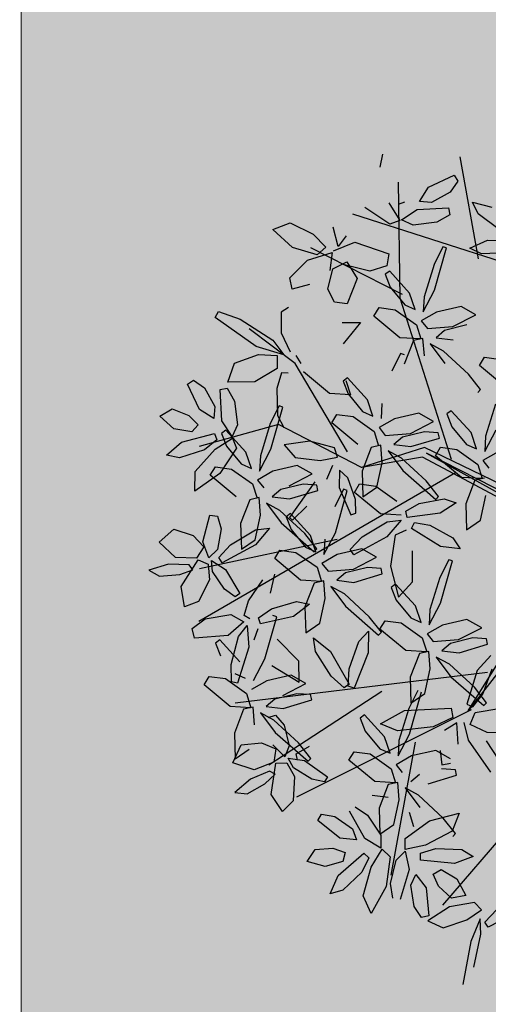
# Model space of a CAD drawing. Units: millimetres. Extents: x 954 to 1457, y 1085 to 1351.
# Drawn here: x 1405 to 1405, y 1282 to 1282 of the extents above; entities that cross this region are included whole.
import ezdxf

# ---------------------------------------------------------------- set-up
doc = ezdxf.new("R2010")
doc.units = ezdxf.units.MM
doc.layers.add('ARBOLES', color=72, linetype='Continuous')
doc.layers.add('vegetales', color=3, linetype='Continuous')
for name, color, linetype, lineweight in [('Cotas', 7, 'Continuous', 5), ('Jar', 76, 'Continuous', 18), ('Muros', 15, 'Continuous', 15)]:
    doc.layers.add(name, color=color, linetype=linetype, lineweight=lineweight)

# ---------------------------------------------------------------- blocks, each defined once
blk = doc.blocks.new('Planta(planta)002')
at = {"color": 62}
for p, q in [((0.1782, 0.8387), (0.1608, 0.8226)), ((0.1774, 0.7988), (0.1782, 0.8387)), ((0.1608, 0.8226), (0.1525, 0.7843)), ((-0.0641, 0.8036), (-0.0517, 0.7893)), ((0.1647, 0.7615), (0.1774, 0.7988)), ((0.1862, 0.7821), (0.2237, 0.8033)), ((0.2237, 0.8033), (0.2388, 0.7685)), ((-0.0517, 0.7893), (-0.0651, 0.7609)), ((0.0126, 0.7311), (0.0271, 0.7943)), ((0.0271, 0.7943), (0.0459, 0.7928)), ((0.0459, 0.7928), (0.0563, 0.7632)), ((0.0903, 0.7942), (0.1292, 0.7888)), ((0.0921, 0.7652), (0.0903, 0.7942)), ((0.1292, 0.7888), (0.1682, 0.742)), ((0.1525, 0.7843), (0.153, 0.7573)), ((0.1722, 0.7439), (0.1862, 0.7821)), ((0.0058, 0.7586), (-0.0205, 0.7568)), ((0.0093, 0.7487), (0.0058, 0.7586)), ((0.0563, 0.7632), (0.0491, 0.7141)), ((0.125, 0.7326), (0.0921, 0.7652)), ((0.153, 0.7573), (0.1647, 0.7615)), ((0.2388, 0.7685), (0.216, 0.7367)), ((-0.0209, 0.6998), (-0.0807, 0.7413)), ((-0.0747, 0.7516), (-0.0427, 0.7422)), ((-0.0427, 0.7422), (0.0047, 0.7125)), ((-0.0425, 0.7248), (0.0093, 0.7487)), ((0.1682, 0.742), (0.1546, 0.726)), ((0.1888, 0.7239), (0.1722, 0.7439)), ((0.3663, 0.7168), (0.3784, 0.7393)), ((0.3784, 0.7393), (0.3936, 0.704)), ((0.0285, 0.6942), (0.0126, 0.7311)), ((0.0991, 0.7107), (0.1388, 0.7224)), ((0.1546, 0.726), (0.125, 0.7326)), ((0.1388, 0.7224), (0.1595, 0.7177)), ((0.1658, 0.7212), (0.1984, 0.7228)), ((0.176, 0.7006), (0.1658, 0.7212)), ((0.216, 0.7367), (0.1888, 0.7239)), ((0.1984, 0.7228), (0.2435, 0.6947)), ((0.4228, 0.7102), (0.454, 0.7288)), ((0.454, 0.7288), (0.4603, 0.7017)), ((-0.085, 0.7108), (-0.0518, 0.6773)), ((0.0047, 0.7125), (0.0198, 0.69)), ((0.0491, 0.7141), (0.0285, 0.6942)), ((0.0789, 0.6957), (0.0991, 0.7107)), ((0.1595, 0.7177), (0.1351, 0.6974)), ((0.1492, 0.6998), (0.1607, 0.703)), ((0.1607, 0.703), (0.177, 0.6738)), ((0.212, 0.6818), (0.176, 0.7006)), ((0.2965, 0.7081), (0.3318, 0.696)), ((0.3143, 0.6519), (0.2965, 0.7081)), ((0.3667, 0.6665), (0.3663, 0.7168)), ((0.3936, 0.704), (0.3904, 0.6385)), ((0.4067, 0.679), (0.4228, 0.7102)), ((0.4603, 0.7017), (0.4385, 0.6752)), ((0.0198, 0.69), (-0.0209, 0.6998)), ((0.0074, 0.6725), (-0.0111, 0.6868)), ((0.0302, 0.6818), (0.0398, 0.6899)), ((0.0398, 0.6899), (0.0644, 0.6736)), ((0.0826, 0.6851), (0.0789, 0.6957)), ((0.1351, 0.6974), (0.0826, 0.6851)), ((0.1628, 0.6283), (0.1492, 0.6998)), ((0.2375, 0.6813), (0.212, 0.6818)), ((0.2435, 0.6947), (0.2375, 0.6813)), ((0.3318, 0.696), (0.3611, 0.6466)), ((-0.0518, 0.6773), (0.0185, 0.631)), ((0.0094, 0.5998), (0.0148, 0.6651)), ((0.0148, 0.6651), (0.0274, 0.6652)), ((0.0274, 0.6652), (0.0362, 0.6362)), ((0.0644, 0.6736), (0.0939, 0.6349)), ((0.177, 0.6738), (0.19, 0.6194)), ((0.2618, 0.6357), (0.3164, 0.6706)), ((0.3164, 0.6706), (0.3288, 0.6563)), ((0.3772, 0.6378), (0.3667, 0.6665)), ((0.4162, 0.6637), (0.4067, 0.679)), ((0.4385, 0.6752), (0.4162, 0.6637)), ((0.1626, 0.6567), (0.1722, 0.6256)), ((0.2105, 0.6431), (0.1626, 0.6567)), ((0.3288, 0.6563), (0.3154, 0.6279)), ((0.4184, 0.6309), (0.4433, 0.6522)), ((0.4433, 0.6522), (0.4969, 0.6595)), ((0.5006, 0.646), (0.4799, 0.6307)), ((0.4969, 0.6595), (0.5006, 0.646)), ((-0.0758, 0.6166), (-0.0228, 0.6435)), ((0.0185, 0.631), (0.0231, 0.6372)), ((0.0362, 0.6362), (0.0347, 0.5859)), ((0.0978, 0.6106), (0.0658, 0.6294)), ((0.185, 0.5928), (0.1628, 0.6283)), ((0.1722, 0.6256), (0.214, 0.6014)), ((0.3904, 0.6385), (0.3772, 0.6378)), ((0.19, 0.6194), (0.185, 0.5928)), ((-0.0277, 0.587), (-0.018, 0.5559)), ((0.0202, 0.5735), (-0.0277, 0.587)), ((0.0224, 0.5638), (0.0094, 0.5998)), ((0.0715, 0.566), (0.1262, 0.6009)), ((0.1262, 0.6009), (0.1385, 0.5867)), ((-0.0413, 0.5757), (-0.0762, 0.5526)), ((-0.068, 0.58), (-0.0413, 0.5757)), ((0.0583, 0.5429), (0.0202, 0.5735)), ((0.0347, 0.5859), (0.0224, 0.5638)), ((0.1879, 0.5681), (0.1158, 0.5245)), ((0.1385, 0.5867), (0.1252, 0.5583)), ((0.2325, 0.5836), (0.1879, 0.5681)), ((0.2114, 0.5634), (0.2325, 0.5836)), ((-0.018, 0.5559), (0.0238, 0.5318)), ((0.0571, 0.5285), (0.0715, 0.566)), ((0.1252, 0.5583), (0.0857, 0.5283)), ((0.1698, 0.5541), (0.129, 0.5379)), ((0.155, 0.5312), (0.2114, 0.5634)), ((0.1961, 0.5559), (0.1698, 0.5541)), ((0.1929, 0.5499), (0.1865, 0.5456)), ((0.1996, 0.546), (0.1961, 0.5559)), ((0.0238, 0.5318), (0.0568, 0.5241)), ((0.0568, 0.5241), (0.0583, 0.5429)), ((0.129, 0.5379), (0.1146, 0.5216)), ((0.1195, 0.5178), (0.155, 0.5312)), ((0.1477, 0.5222), (0.1996, 0.546)), ((0.1865, 0.5456), (0.2037, 0.5117)), ((0.2269, 0.5393), (0.226, 0.4822)), ((0.0422, 0.514), (-0.0023, 0.4985)), ((0.0211, 0.4937), (0.0422, 0.514)), ((0.0857, 0.5283), (0.0571, 0.5285)), ((0.0899, 0.517), (0.0722, 0.5102)), ((0.0971, 0.4838), (0.0899, 0.517)), ((0.1146, 0.5216), (0.1477, 0.5222)), ((0.1158, 0.5245), (0.1195, 0.5178)), ((-0.0023, 0.4985), (-0.0744, 0.4549)), ((-0.0352, 0.4616), (0.0211, 0.4937)), ((0.0504, 0.4998), (0.0366, 0.4696)), ((0.0588, 0.4797), (0.0504, 0.4998)), ((0.0722, 0.5102), (0.061, 0.4627)), ((0.1052, 0.5082), (0.1384, 0.4746)), ((0.1326, 0.4978), (0.1052, 0.5082)), ((0.056, 0.436), (0.0588, 0.4797)), ((0.0933, 0.4357), (0.0971, 0.4838)), ((0.1384, 0.4746), (0.2088, 0.4283)), ((0.226, 0.4822), (0.2365, 0.4811)), ((-0.0707, 0.4481), (-0.0352, 0.4616)), ((0.0366, 0.4696), (0.0358, 0.4125)), ((0.061, 0.4627), (0.0694, 0.4136)), ((0.0873, 0.4539), (0.0987, 0.4571)), ((0.0987, 0.4571), (0.1151, 0.428)), ((0.2133, 0.4345), (0.1859, 0.4608)), ((-0.0641, 0.449), (-0.0517, 0.4347)), ((0.0463, 0.4114), (0.056, 0.436)), ((0.0694, 0.4136), (0.0933, 0.4357)), ((0.1009, 0.3824), (0.0873, 0.4539)), ((0.2192, 0.4411), (0.1624, 0.4359)), ((0.1624, 0.4359), (0.1624, 0.4254)), ((-0.0517, 0.4347), (-0.0651, 0.4063)), ((0.1151, 0.428), (0.128, 0.3735)), ((0.1624, 0.4254), (0.1878, 0.4183)), ((0.1878, 0.4183), (0.2316, 0.4201)), ((0.2088, 0.4283), (0.2133, 0.4345)), ((-0.0205, 0.4021), (-0.0612, 0.3859)), ((0.0058, 0.4039), (-0.0205, 0.4021)), ((0.0093, 0.394), (0.0058, 0.4039)), ((0.0358, 0.4125), (0.0463, 0.4114)), ((0.1466, 0.3813), (0.2013, 0.4162)), ((0.1879, 0.4034), (0.1976, 0.3723)), ((0.2358, 0.3898), (0.1879, 0.4034)), ((0.2137, 0.4019), (0.2003, 0.3735)), ((0.2013, 0.4162), (0.2137, 0.4019)), ((-0.0425, 0.3702), (0.0093, 0.394)), ((-0.0164, 0.3965), (0.0034, 0.3615)), ((0.0448, 0.393), (-0.0164, 0.3965)), ((0.0988, 0.3663), (0.0448, 0.393)), ((0.123, 0.3469), (0.1009, 0.3824)), ((0.1322, 0.3438), (0.1466, 0.3813)), ((-0.0757, 0.3696), (-0.0425, 0.3702)), ((0.0034, 0.3615), (0.0601, 0.3436)), ((0.1019, 0.3432), (0.0988, 0.3663)), ((0.128, 0.3735), (0.123, 0.3469)), ((0.2003, 0.3735), (0.1608, 0.3436)), ((-0.0518, 0.3226), (0.0185, 0.2763)), ((0.0523, 0.2898), (0.102, 0.3326)), ((0.1111, 0.3239), (0.097, 0.297)), ((0.102, 0.3326), (0.1111, 0.3239)), ((0.1134, 0.2714), (0.1247, 0.3338)), ((0.1247, 0.3338), (0.1372, 0.3328)), ((0.1372, 0.3328), (0.1434, 0.304)), ((-0.1536, 0.3176), (-0.1544, 0.2606)), ((-0.1292, 0.3107), (-0.1209, 0.2616)), ((0.1434, 0.304), (0.1373, 0.2557)), ((0.2133, 0.3148), (0.1412, 0.2712)), ((0.1804, 0.2779), (0.2367, 0.3101)), ((-0.144, 0.2595), (-0.1343, 0.284)), ((0.0365, 0.2551), (0.0523, 0.2898)), ((0.097, 0.297), (0.0607, 0.2622)), ((-0.1209, 0.2616), (-0.0969, 0.2837)), ((0.0185, 0.2763), (0.0231, 0.2825)), ((0.1231, 0.2356), (0.1134, 0.2714)), ((0.1412, 0.2712), (0.1449, 0.2645)), ((0.1449, 0.2645), (0.1804, 0.2779)), ((-0.1544, 0.2606), (-0.144, 0.2595)), ((0.0607, 0.2622), (0.0365, 0.2551)), ((0.1373, 0.2557), (0.1231, 0.2356)), ((0.1666, 0.2114), (0.2213, 0.2463)), ((0.2213, 0.2463), (0.2337, 0.232)), ((0.0674, 0.2324), (0.0771, 0.2013)), ((0.1154, 0.2188), (0.0674, 0.2324)), ((0.2337, 0.232), (0.2203, 0.2036)), ((0.1534, 0.1883), (0.1154, 0.2188)), ((0.1522, 0.1739), (0.1666, 0.2114)), ((0.0771, 0.2013), (0.1189, 0.1771)), ((0.2203, 0.2036), (0.1808, 0.1737)), ((0.1519, 0.1694), (0.1534, 0.1883)), ((0.1808, 0.1737), (0.1522, 0.1739)), ((0.2241, 0.1832), (0.2097, 0.167)), ((0.185, 0.1623), (0.1673, 0.1556)), ((0.1923, 0.1292), (0.185, 0.1623)), ((0.2004, 0.1535), (0.2335, 0.12)), ((0.2277, 0.1432), (0.2004, 0.1535))]:
    blk.add_line(p, q, dxfattribs=at)
at = {"color": 60}
for p, q in [((-0.2793, 0.8101), (-0.2887, 0.7883)), ((-0.2639, 0.7733), (-0.2793, 0.8101)), ((-0.249, 0.7616), (-0.2234, 0.7963)), ((-0.2234, 0.7963), (-0.1954, 0.7706)), ((-0.1187, 0.7687), (-0.0641, 0.8036)), ((-0.2887, 0.7883), (-0.2807, 0.7499)), ((-0.2179, 0.7897), (-0.2083, 0.7586)), ((-0.17, 0.7761), (-0.2179, 0.7897)), ((-0.1319, 0.7455), (-0.17, 0.7761)), ((-0.2603, 0.734), (-0.2639, 0.7733)), ((-0.2463, 0.721), (-0.249, 0.7616)), ((-0.1954, 0.7706), (-0.2034, 0.7323)), ((-0.1332, 0.7312), (-0.1187, 0.7687)), ((-0.0651, 0.7609), (-0.1045, 0.7309)), ((-0.3415, 0.7337), (-0.3038, 0.7445)), ((-0.3038, 0.7445), (-0.2491, 0.7177)), ((-0.2807, 0.7499), (-0.2693, 0.7254)), ((-0.1334, 0.7267), (-0.1319, 0.7455)), ((-0.0807, 0.7413), (-0.0747, 0.7516)), ((-0.0612, 0.7405), (-0.0757, 0.7243)), ((-0.3281, 0.7079), (-0.3415, 0.7337)), ((-0.2693, 0.7254), (-0.2603, 0.734)), ((-0.223, 0.7094), (-0.2463, 0.721)), ((-0.2034, 0.7323), (-0.223, 0.7094)), ((-0.1665, 0.7344), (-0.1334, 0.7267)), ((-0.1045, 0.7309), (-0.1332, 0.7312)), ((-0.0931, 0.6865), (-0.1004, 0.7196)), ((-0.4676, 0.6872), (-0.4478, 0.7177)), ((-0.4478, 0.7177), (-0.4302, 0.696)), ((-0.2847, 0.6915), (-0.3281, 0.7079)), ((-0.1926, 0.7011), (-0.2647, 0.6575)), ((-0.2491, 0.7177), (-0.255, 0.6975)), ((-0.2428, 0.6977), (-0.2137, 0.7124)), ((-0.148, 0.7166), (-0.1926, 0.7011)), ((-0.1691, 0.6964), (-0.148, 0.7166)), ((-0.1611, 0.7051), (-0.1611, 0.6904)), ((-0.1399, 0.7024), (-0.1536, 0.6723)), ((-0.1314, 0.6824), (-0.1399, 0.7024)), ((-0.5213, 0.6684), (-0.5203, 0.6939)), ((-0.5203, 0.6939), (-0.4912, 0.6689)), ((-0.4684, 0.6521), (-0.4676, 0.6872)), ((-0.4302, 0.696), (-0.4382, 0.6627)), ((-0.2995, 0.6609), (-0.268, 0.6878)), ((-0.255, 0.6975), (-0.2847, 0.6915)), ((-0.268, 0.6878), (-0.2472, 0.6919)), ((-0.2472, 0.6919), (-0.2613, 0.6635)), ((-0.2252, 0.683), (-0.2428, 0.6977)), ((-0.2255, 0.6642), (-0.1691, 0.6964)), ((-0.1846, 0.6805), (-0.2252, 0.683)), ((-0.1611, 0.6904), (-0.1846, 0.6805)), ((-0.1343, 0.6386), (-0.1314, 0.6824)), ((-0.0969, 0.6384), (-0.0931, 0.6865)), ((-0.4989, 0.6233), (-0.5213, 0.6684)), ((-0.4912, 0.6689), (-0.4653, 0.6086)), ((-0.4382, 0.6627), (-0.4531, 0.6426)), ((-0.4237, 0.6441), (-0.3788, 0.6742)), ((-0.3696, 0.6636), (-0.3814, 0.6408)), ((-0.3788, 0.6742), (-0.3696, 0.6636)), ((-0.2613, 0.6635), (-0.3043, 0.6309)), ((-0.261, 0.6508), (-0.2255, 0.6642)), ((-0.2563, 0.6761), (-0.2438, 0.6751)), ((-0.2438, 0.6751), (-0.2376, 0.6463)), ((-0.1536, 0.6723), (-0.1544, 0.6152)), ((-0.1292, 0.6654), (-0.1209, 0.6163)), ((-0.0683, 0.6681), (-0.1145, 0.6277)), ((-0.4531, 0.6426), (-0.4684, 0.6521)), ((-0.4369, 0.6141), (-0.4237, 0.6441)), ((-0.3119, 0.639), (-0.2995, 0.6609)), ((-0.2647, 0.6575), (-0.261, 0.6508)), ((-0.5802, 0.63), (-0.5432, 0.6346)), ((-0.5396, 0.5873), (-0.5802, 0.63)), ((-0.5432, 0.6346), (-0.4952, 0.6031)), ((-0.3814, 0.6408), (-0.4141, 0.6153)), ((-0.3043, 0.6309), (-0.3119, 0.639)), ((-0.144, 0.6141), (-0.1343, 0.6386)), ((-0.1209, 0.6163), (-0.0969, 0.6384)), ((-0.1145, 0.6277), (-0.0758, 0.6166)), ((-0.4769, 0.6022), (-0.4989, 0.6233)), ((-0.4653, 0.6086), (-0.4769, 0.6022)), ((-0.439, 0.5981), (-0.38, 0.6106)), ((-0.4141, 0.6153), (-0.4369, 0.6141)), ((-0.1544, 0.6152), (-0.144, 0.6141)), ((-0.4872, 0.5626), (-0.5396, 0.5873)), ((-0.4952, 0.6031), (-0.4689, 0.5729)), ((-0.466, 0.5742), (-0.439, 0.5981)), ((-0.3755, 0.5973), (-0.3979, 0.5798)), ((-0.5216, 0.5349), (-0.5713, 0.5691)), ((-0.5647, 0.5815), (-0.5366, 0.5772)), ((-0.5366, 0.5772), (-0.4969, 0.5535)), ((-0.4689, 0.5729), (-0.4872, 0.5626)), ((-0.4425, 0.5674), (-0.466, 0.5742)), ((-0.3979, 0.5798), (-0.4425, 0.5674)), ((-0.4399, 0.568), (-0.4302, 0.5369)), ((-0.392, 0.5545), (-0.4399, 0.568)), ((-0.3407, 0.547), (-0.286, 0.5819)), ((-0.286, 0.5819), (-0.2737, 0.5677)), ((-0.1221, 0.5655), (-0.068, 0.58)), ((-0.4969, 0.5535), (-0.4857, 0.5317)), ((-0.3539, 0.5239), (-0.392, 0.5545)), ((-0.3637, 0.5599), (-0.377, 0.5315)), ((-0.2737, 0.5677), (-0.287, 0.5393)), ((-0.1508, 0.5484), (-0.1221, 0.5655)), ((-0.0762, 0.5526), (-0.1473, 0.5371)), ((-0.6263, 0.5307), (-0.6482, 0.5066)), ((-0.6136, 0.4826), (-0.6263, 0.5307)), ((-0.6182, 0.5262), (-0.6169, 0.5402)), ((-0.6169, 0.5402), (-0.5922, 0.5473)), ((-0.5922, 0.5473), (-0.5512, 0.5411)), ((-0.5512, 0.5411), (-0.5347, 0.5254)), ((-0.4857, 0.5317), (-0.5216, 0.5349)), ((-0.4865, 0.4907), (-0.4827, 0.5305)), ((-0.4827, 0.5305), (-0.4627, 0.5244)), ((-0.4302, 0.5369), (-0.3884, 0.5128)), ((-0.3551, 0.5095), (-0.3407, 0.547)), ((-0.287, 0.5393), (-0.3265, 0.5093)), ((-0.2424, 0.5351), (-0.2832, 0.5189)), ((-0.2161, 0.5369), (-0.2424, 0.5351)), ((-0.2126, 0.527), (-0.2161, 0.5369)), ((-0.1573, 0.5304), (-0.1505, 0.5402)), ((-0.101, 0.4843), (-0.1573, 0.5304)), ((-0.1473, 0.5371), (-0.1508, 0.5484)), ((-0.1505, 0.5402), (-0.1193, 0.5283)), ((-0.5655, 0.5143), (-0.6182, 0.5262)), ((-0.5347, 0.5254), (-0.5655, 0.5143)), ((-0.4627, 0.5244), (-0.4445, 0.4693)), ((-0.3884, 0.5128), (-0.3554, 0.5051)), ((-0.3554, 0.5051), (-0.3539, 0.5239)), ((-0.2832, 0.5189), (-0.2976, 0.5026)), ((-0.2645, 0.5032), (-0.2126, 0.527)), ((-0.1193, 0.5283), (-0.0745, 0.4948)), ((-0.6896, 0.4637), (-0.7639, 0.5035)), ((-0.6482, 0.5066), (-0.6477, 0.4583)), ((-0.569, 0.491), (-0.5441, 0.494)), ((-0.5441, 0.494), (-0.5406, 0.4764)), ((-0.537, 0.4483), (-0.5111, 0.5086)), ((-0.5111, 0.5086), (-0.4985, 0.5046)), ((-0.4985, 0.5046), (-0.4987, 0.4741)), ((-0.4165, 0.5016), (-0.4452, 0.5018)), ((-0.37, 0.495), (-0.4145, 0.4795)), ((-0.3911, 0.4747), (-0.37, 0.495)), ((-0.3265, 0.5093), (-0.3551, 0.5095)), ((-0.3223, 0.498), (-0.34, 0.4912)), ((-0.315, 0.4649), (-0.3223, 0.498)), ((-0.2976, 0.5026), (-0.2645, 0.5032)), ((-0.2609, 0.476), (-0.2384, 0.5028)), ((-0.2384, 0.5028), (-0.2279, 0.4512)), ((-0.0745, 0.4948), (-0.0612, 0.4712)), ((-0.7381, 0.4732), (-0.6817, 0.4412)), ((-0.6205, 0.4343), (-0.6136, 0.4826)), ((-0.6023, 0.4462), (-0.5987, 0.4739)), ((-0.5987, 0.4739), (-0.569, 0.491)), ((-0.5406, 0.4764), (-0.5666, 0.4528)), ((-0.4987, 0.4741), (-0.5159, 0.4268)), ((-0.4764, 0.4342), (-0.4865, 0.4907)), ((-0.4474, 0.4426), (-0.3911, 0.4747)), ((-0.3534, 0.4607), (-0.3618, 0.4808)), ((-0.3069, 0.4892), (-0.2738, 0.4556)), ((-0.2796, 0.4788), (-0.3069, 0.4892)), ((-0.2263, 0.4418), (-0.2796, 0.4788)), ((-0.2744, 0.4083), (-0.2609, 0.476)), ((-0.0612, 0.4712), (-0.101, 0.4843)), ((-0.6535, 0.4333), (-0.6896, 0.4637)), ((-0.6477, 0.4583), (-0.6374, 0.426)), ((-0.4445, 0.4693), (-0.4476, 0.4105)), ((-0.3189, 0.4167), (-0.315, 0.4649)), ((-0.2738, 0.4556), (-0.2034, 0.4093)), ((-0.0744, 0.4549), (-0.0707, 0.4481)), ((-0.6817, 0.4412), (-0.6535, 0.4333)), ((-0.5666, 0.4528), (-0.6023, 0.4462)), ((-0.5352, 0.4099), (-0.537, 0.4483)), ((-0.4866, 0.4359), (-0.4829, 0.4291)), ((-0.4829, 0.4291), (-0.4474, 0.4426)), ((-0.3756, 0.4506), (-0.3764, 0.3935)), ((-0.2279, 0.4512), (-0.2503, 0.3642)), ((-0.1989, 0.4155), (-0.2263, 0.4418)), ((-0.1187, 0.414), (-0.0641, 0.449)), ((-0.6734, 0.4238), (-0.6619, 0.4268)), ((-0.6607, 0.3521), (-0.6734, 0.4238)), ((-0.6619, 0.4268), (-0.6459, 0.3975)), ((-0.6374, 0.426), (-0.6205, 0.4343)), ((-0.5159, 0.4268), (-0.5352, 0.4099)), ((-0.4476, 0.4105), (-0.4764, 0.4342)), ((-0.3659, 0.3924), (-0.3562, 0.417)), ((-0.3428, 0.3946), (-0.3189, 0.4167)), ((-0.2179, 0.435), (-0.2083, 0.4039)), ((-0.17, 0.4215), (-0.2179, 0.435)), ((-0.1319, 0.3909), (-0.17, 0.4215)), ((-0.349, 0.4143), (-0.3509, 0.3976)), ((-0.3217, 0.409), (-0.349, 0.4143)), ((-0.2683, 0.3669), (-0.2744, 0.4083)), ((-0.2083, 0.4039), (-0.1665, 0.3798)), ((-0.1332, 0.3765), (-0.1187, 0.414)), ((-0.0651, 0.4063), (-0.1045, 0.3763)), ((-0.3764, 0.3935), (-0.3659, 0.3924)), ((-0.2807, 0.3626), (-0.2877, 0.3896)), ((-0.1665, 0.3798), (-0.1334, 0.3721)), ((-0.1334, 0.3721), (-0.1319, 0.3909)), ((-0.0612, 0.3859), (-0.0757, 0.3696)), ((-0.3202, 0.3724), (-0.2807, 0.3626)), ((-0.2503, 0.3642), (-0.2683, 0.3669)), ((-0.148, 0.362), (-0.1926, 0.3465)), ((-0.1691, 0.3417), (-0.148, 0.362)), ((-0.1045, 0.3763), (-0.1332, 0.3765)), ((-0.1004, 0.365), (-0.118, 0.3583)), ((-0.0931, 0.3319), (-0.1004, 0.365)), ((-0.3906, 0.3284), (-0.3194, 0.351)), ((-0.3194, 0.351), (-0.2843, 0.3491)), ((-0.1926, 0.3465), (-0.2647, 0.3029)), ((-0.2255, 0.3096), (-0.1691, 0.3417)), ((-0.1399, 0.3478), (-0.1536, 0.3176)), ((-0.1314, 0.3277), (-0.1399, 0.3478)), ((-0.118, 0.3583), (-0.1292, 0.3107)), ((-0.085, 0.3562), (-0.0518, 0.3226)), ((-0.0576, 0.3459), (-0.085, 0.3562)), ((-0.0044, 0.3088), (-0.0576, 0.3459)), ((-0.3158, 0.3123), (-0.2917, 0.3387)), ((-0.2917, 0.3387), (-0.2724, 0.3229)), ((-0.2724, 0.3229), (-0.2795, 0.2734)), ((-0.2522, 0.3335), (-0.2604, 0.3239)), ((-0.2604, 0.3239), (-0.2429, 0.298)), ((-0.1969, 0.2946), (-0.2522, 0.3335)), ((-0.1343, 0.284), (-0.1314, 0.3277)), ((-0.0969, 0.2837), (-0.0931, 0.3319)), ((-0.3305, 0.3189), (-0.4241, 0.2932)), ((-0.3324, 0.2663), (-0.3158, 0.3123)), ((-0.2647, 0.3029), (-0.261, 0.2961)), ((-0.261, 0.2961), (-0.2255, 0.3096)), ((0.0231, 0.2825), (-0.0044, 0.3088)), ((-0.2429, 0.298), (-0.202, 0.266)), ((-0.1767, 0.261), (-0.1969, 0.2946))]:
    blk.add_line(p, q, dxfattribs=at)
at = {"color": 44}
for p, q in [((0.1781, 0.2194), (0.0553, 0.7767)), ((-0.2062, 0.2771), (-0.1155, 0.7575)), ((0.1247, 0.4756), (0.1514, 0.7447)), ((-0.1796, 0.482), (-0.2489, 0.7319)), ((-0.265, 0.3283), (-0.3237, 0.6998)), ((0.3696, 0.5158), (0.3756, 0.6742)), ((-0.2917, 0.45), (-0.5212, 0.5717)), ((0.2426, 0.3888), (0.3696, 0.5158)), ((-0.4998, 0.3219), (-0.6066, 0.4949)), ((0.2795, 0.4052), (0.4717, 0.45)), ((0.2261, 0.2707), (0.2426, 0.3888)), ((0.2426, 0.2618), (0.2426, 0.3888)), ((0.5357, 0.213), (0.6745, 0.3539)), ((-0.265, 0.3347), (-0.0127, 0.0381)), ((-0.0408, 0.008), (-0.265, 0.3347)), ((-0.0127, 0.0381), (0.2261, 0.2707)), ((0.231, 0.2617), (-0.0114, 0.0308)), ((-0.0076, 0.0192), (0.231, 0.2617)), ((0.0139, 0.0198), (0.2426, 0.2618)), ((0.4984, -0.0432), (0.7119, 0.2578)), ((0.2048, 0.2194), (0.5304, 0.2194)), ((0.5304, 0.2194), (0.7439, 0.1554)), ((0.5571, 0.0529), (0.7546, 0.0272))]:
    blk.add_line(p, q, dxfattribs=at)
at = {"color": 64}
for p, q in [((0.3506, 0.6067), (0.3143, 0.6519)), ((0.3611, 0.6466), (0.3715, 0.608)), ((0.2486, 0.6126), (0.2105, 0.6431)), ((0.3154, 0.6279), (0.2759, 0.598)), ((0.3863, 0.6256), (0.36, 0.6238)), ((0.3898, 0.6157), (0.3863, 0.6256)), ((0.4394, 0.6221), (0.4184, 0.6309)), ((0.4799, 0.6307), (0.4394, 0.6221)), ((0.247, 0.5937), (0.2486, 0.6126)), ((0.3193, 0.6075), (0.3048, 0.5913)), ((0.36, 0.6238), (0.3193, 0.6075)), ((0.3379, 0.5918), (0.3898, 0.6157)), ((0.3715, 0.608), (0.3506, 0.6067)), ((0.3747, 0.6079), (0.4094, 0.6175)), ((0.3928, 0.5914), (0.3747, 0.6079)), ((0.4094, 0.6175), (0.468, 0.6029)), ((0.214, 0.6014), (0.247, 0.5937)), ((0.2759, 0.598), (0.2473, 0.5982)), ((0.3048, 0.5913), (0.3379, 0.5918)), ((0.4384, 0.5831), (0.3928, 0.5914)), ((0.4662, 0.589), (0.4384, 0.5831)), ((0.468, 0.6029), (0.4662, 0.589)), ((0.2406, 0.5695), (0.2269, 0.5393)), ((0.2491, 0.5494), (0.2406, 0.5695)), ((0.2801, 0.5866), (0.2625, 0.5799)), ((0.2874, 0.5535), (0.2801, 0.5866)), ((0.2955, 0.5778), (0.3287, 0.5443)), ((0.3228, 0.5675), (0.2955, 0.5778)), ((0.4614, 0.5345), (0.4765, 0.5841)), ((0.4765, 0.5841), (0.5078, 0.5609)), ((0.5257, 0.5114), (0.6029, 0.5702)), ((0.6029, 0.5702), (0.6117, 0.5602)), ((0.2438, 0.4828), (0.1929, 0.5499)), ((0.2462, 0.5056), (0.2491, 0.5494)), ((0.2836, 0.5054), (0.2874, 0.5535)), ((0.3761, 0.5305), (0.3228, 0.5675)), ((0.5078, 0.5609), (0.5096, 0.512)), ((0.6117, 0.5602), (0.585, 0.525)), ((0.2513, 0.5324), (0.2596, 0.4833)), ((0.3287, 0.5443), (0.399, 0.498)), ((0.4035, 0.5042), (0.3761, 0.5305)), ((0.4733, 0.486), (0.4614, 0.5345)), ((0.3292, 0.5174), (0.2993, 0.5045)), ((0.3208, 0.4683), (0.3292, 0.5174)), ((0.3867, 0.5125), (0.3614, 0.5077)), ((0.4366, 0.4981), (0.3867, 0.5125)), ((0.4717, 0.45), (0.5624, 0.5141)), ((0.4942, 0.4661), (0.5257, 0.5114)), ((0.5096, 0.512), (0.4971, 0.4786)), ((0.585, 0.525), (0.5273, 0.4775)), ((0.2365, 0.4811), (0.2462, 0.5056)), ((0.2596, 0.4833), (0.2836, 0.5054)), ((0.2993, 0.5045), (0.2797, 0.4604)), ((0.399, 0.498), (0.4035, 0.5042)), ((0.4625, 0.4806), (0.4366, 0.4981)), ((0.4585, 0.4686), (0.4625, 0.4806)), ((0.4971, 0.4786), (0.4733, 0.486)), ((0.5273, 0.4775), (0.4942, 0.4661)), ((0.2416, 0.459), (0.2639, 0.4402)), ((0.2797, 0.4604), (0.2755, 0.4268)), ((0.2944, 0.4272), (0.3208, 0.4683)), ((0.5361, 0.4579), (0.4958, 0.4523)), ((0.574, 0.446), (0.5361, 0.4579)), ((0.2507, 0.4306), (0.2192, 0.4411)), ((0.3968, 0.4045), (0.4514, 0.4394)), ((0.4682, 0.4394), (0.486, 0.4436)), ((0.5784, 0.4298), (0.574, 0.446)), ((0.2316, 0.4201), (0.2507, 0.4306)), ((0.2755, 0.4268), (0.2944, 0.4272)), ((0.2871, 0.3824), (0.3418, 0.4173)), ((0.3418, 0.4173), (0.3541, 0.403)), ((0.3541, 0.403), (0.3408, 0.3746)), ((0.3823, 0.367), (0.3968, 0.4045)), ((0.6081, 0.3782), (0.6101, 0.4122)), ((0.6101, 0.4122), (0.6318, 0.4104)), ((0.6318, 0.4104), (0.6541, 0.3675)), ((0.6858, 0.3877), (0.7302, 0.4131)), ((0.7302, 0.4131), (0.7324, 0.3773)), ((0.2739, 0.3592), (0.2358, 0.3898)), ((0.6584, 0.3463), (0.6858, 0.3877)), ((0.1976, 0.3723), (0.2394, 0.3481)), ((0.3408, 0.3746), (0.3013, 0.3446)), ((0.3854, 0.3705), (0.3446, 0.3542)), ((0.3633, 0.3385), (0.4152, 0.3624)), ((0.411, 0.3668), (0.3823, 0.367)), ((0.4117, 0.3723), (0.3854, 0.3705)), ((0.4152, 0.3624), (0.4117, 0.3723)), ((0.7324, 0.3773), (0.6986, 0.3419)), ((0.2394, 0.3481), (0.2724, 0.3404)), ((0.2724, 0.3404), (0.2739, 0.3592)), ((0.3013, 0.3446), (0.2727, 0.3448)), ((0.3446, 0.3542), (0.3302, 0.338)), ((0.5615, 0.3422), (0.5894, 0.3469)), ((0.2578, 0.3303), (0.2133, 0.3148)), ((0.2367, 0.3101), (0.2578, 0.3303)), ((0.2878, 0.3266), (0.2766, 0.2791)), ((0.3055, 0.3333), (0.2878, 0.3266)), ((0.3128, 0.3002), (0.3055, 0.3333)), ((0.3482, 0.3142), (0.3209, 0.3245)), ((0.3302, 0.338), (0.3633, 0.3385)), ((0.266, 0.3161), (0.2522, 0.286)), ((0.2744, 0.2961), (0.266, 0.3161)), ((0.2522, 0.286), (0.2514, 0.2289)), ((0.2716, 0.2523), (0.2744, 0.2961)), ((0.3089, 0.2521), (0.3128, 0.3002)), ((0.2766, 0.2791), (0.285, 0.23)), ((0.2619, 0.2278), (0.2716, 0.2523)), ((0.285, 0.23), (0.3089, 0.2521)), ((0.2514, 0.2289), (0.2619, 0.2278)), ((0.2649, 0.1995), (0.2241, 0.1832)), ((0.2428, 0.1675), (0.2947, 0.1914)), ((0.2912, 0.2013), (0.2649, 0.1995)), ((0.2947, 0.1914), (0.2912, 0.2013)), ((0.3516, 0.1386), (0.408, 0.1708)), ((0.2097, 0.167), (0.2428, 0.1675)), ((0.281, 0.1062), (0.2277, 0.1432)), ((0.3161, 0.1252), (0.3516, 0.1386)), ((0.3124, 0.1319), (0.3161, 0.1252)), ((0.3062, 0.0784), (0.3608, 0.1133)), ((0.3732, 0.099), (0.3598, 0.0707)), ((0.3608, 0.1133), (0.3732, 0.099))]:
    blk.add_line(p, q, dxfattribs=at)
at = {"color": 66}
for p, q in [((0.6541, 0.3675), (0.654, 0.3177)), ((0.5089, 0.3064), (0.4799, 0.3503)), ((0.5507, 0.3202), (0.5615, 0.3422)), ((0.5894, 0.3469), (0.6233, 0.3257)), ((0.6673, 0.3263), (0.6584, 0.3463)), ((0.6986, 0.3419), (0.6673, 0.3263)), ((0.5198, 0.3397), (0.5089, 0.3064)), ((0.654, 0.3177), (0.622, 0.3327)), ((0.6233, 0.3257), (0.6281, 0.2961)), ((0.5917, 0.2866), (0.5507, 0.3202)), ((0.5978, 0.2595), (0.6253, 0.3046)), ((0.6564, 0.3144), (0.6596, 0.2702)), ((0.6612, 0.3031), (0.6996, 0.3013)), ((0.6761, 0.2824), (0.6612, 0.3031)), ((0.6281, 0.2961), (0.5917, 0.2866)), ((0.4289, 0.2509), (0.4015, 0.2771)), ((0.4583, 0.243), (0.513, 0.278)), ((0.513, 0.278), (0.5254, 0.2637)), ((0.6596, 0.2702), (0.6181, 0.2147)), ((0.4451, 0.2199), (0.4071, 0.2505)), ((0.4244, 0.2446), (0.4289, 0.2509)), ((0.5254, 0.2637), (0.512, 0.2353)), ((0.5976, 0.2253), (0.5978, 0.2595)), ((0.4439, 0.2055), (0.4583, 0.243)), ((0.512, 0.2353), (0.4725, 0.2053)), ((0.5566, 0.2312), (0.5159, 0.2149)), ((0.5829, 0.2329), (0.5566, 0.2312)), ((0.5864, 0.223), (0.5829, 0.2329)), ((0.6721, 0.1957), (0.7173, 0.2319)), ((0.4106, 0.2088), (0.4436, 0.2011)), ((0.4436, 0.2011), (0.4451, 0.2199)), ((0.5159, 0.2149), (0.5014, 0.1987)), ((0.5345, 0.1992), (0.5864, 0.223)), ((0.6181, 0.2147), (0.5976, 0.2253)), ((0.4291, 0.191), (0.3845, 0.1755)), ((0.408, 0.1708), (0.4291, 0.191)), ((0.4725, 0.2053), (0.4439, 0.2055)), ((0.4767, 0.194), (0.4591, 0.1873)), ((0.484, 0.1609), (0.4767, 0.194)), ((0.5014, 0.1987), (0.5345, 0.1992)), ((0.6733, 0.1747), (0.6721, 0.1957)), ((0.4372, 0.1768), (0.4234, 0.1467)), ((0.4456, 0.1568), (0.4372, 0.1768)), ((0.4591, 0.1873), (0.4478, 0.1397)), ((0.4921, 0.1852), (0.5252, 0.1517)), ((0.5194, 0.1749), (0.4921, 0.1852)), ((0.5727, 0.1378), (0.5194, 0.1749)), ((0.6568, 0.1534), (0.6733, 0.1715)), ((0.712, 0.1851), (0.6733, 0.1747)), ((0.6733, 0.1715), (0.6829, 0.1368)), ((0.7822, 0.18), (0.8047, 0.1679)), ((0.4428, 0.113), (0.4456, 0.1568)), ((0.4801, 0.1128), (0.484, 0.1609)), ((0.5252, 0.1517), (0.5956, 0.1053)), ((0.6485, 0.1079), (0.6568, 0.1534)), ((0.7039, 0.1558), (0.7032, 0.1691)), ((0.4478, 0.1397), (0.4562, 0.0907)), ((0.6001, 0.1115), (0.5727, 0.1378)), ((0.6829, 0.1368), (0.6682, 0.0782)), ((0.6875, 0.1069), (0.6963, 0.1279)), ((0.6963, 0.1279), (0.7176, 0.1029)), ((0.4562, 0.0907), (0.4801, 0.1128)), ((0.5956, 0.1053), (0.6001, 0.1115)), ((0.6543, 0.0801), (0.6485, 0.1079)), ((0.696, 0.0663), (0.6875, 0.1069)), ((0.6682, 0.0782), (0.6543, 0.0801))]:
    blk.add_line(p, q, dxfattribs=at)
at = {"color": 68}
for p, q in [((0.7176, 0.1029), (0.7249, 0.0493)), ((0.5648, 0.0449), (0.5818, 0.0627)), ((0.5818, 0.0627), (0.5862, 0.0259)), ((0.7114, 0.0457), (0.696, 0.0663)), ((0.5518, -0.002), (0.5648, 0.0449)), ((0.7249, 0.0493), (0.7114, 0.0457)), ((0.5862, 0.0259), (0.5661, -0.0342)), ((0.5988, -0.0018), (0.6397, 0.0275)), ((0.6397, 0.0275), (0.6647, 0.031)), ((0.6647, 0.031), (0.644, -0.0011))]:
    blk.add_line(p, q, dxfattribs=at)
blk = doc.blocks.new('arbol')
at = {"layer": 'vegetales', "xscale": 1.769123580152405, "yscale": 1.769123580152405, "zscale": 1.769123580152405, "rotation": 208.1337360621619}
blk.add_blockref('Planta(planta)002', (0.0253, 0.0447), dxfattribs=at)
blk = doc.blocks.new('Arbol_planta_03c')
at = {"layer": 'Jar', "xscale": 6.893496267623076, "yscale": 6.893496267623076, "zscale": 6.893496267623076, "rotation": 60.74819432307342}
blk.add_blockref('arbol', (0.254, -0.469), dxfattribs=at)

msp = doc.modelspace()

# ---------------------------------------------------------------- hatches: boundary and pattern name
at = {"layer": 'Jar', "linetype": 'Continuous', "transparency": 33554605}
h = msp.add_hatch(color=94, dxfattribs=at)
h.dxf.hatch_style = 1
h.paths.add_polyline_path([(1415.12681, 1285.86022), (1414.72681, 1285.86022), (1413.32181, 1285.86022), (1413.02181, 1285.86022), (1413.02181, 1285.91022), (1410.61181, 1285.91022), (1410.61181, 1285.86022), (1411.87181, 1285.86022), (1411.87181, 1285.23022), (1412.16681, 1285.23022), (1412.16681, 1280.23022), (1413.27181, 1280.23022), (1414.79181, 1280.23022), (1415.01181, 1280.23022), (1415.12681, 1280.23022), (1415.12681, 1282.52522), (1414.82681, 1282.52522), (1414.82681, 1284.13022), (1415.12681, 1284.13022)])
h.paths.add_polyline_path([(1410.41181, 1290.23022), (1410.41181, 1290.43022), (1410.61181, 1290.43022), (1413.07181, 1290.43022), (1414.79181, 1290.43022), (1414.79181, 1290.73022), (1414.79181, 1291.51521), (1405.38181, 1291.51521), (1405.38181, 1279.91022), (1406.59181, 1279.91022), (1406.59181, 1280.23022), (1406.77181, 1280.23022), (1407.11681, 1280.23022), (1407.11681, 1285.23022), (1407.71681, 1285.23022), (1407.71681, 1280.23022), (1408.64181, 1280.23022), (1408.64181, 1285.23022), (1409.24181, 1285.23022), (1409.24181, 1280.23022), (1410.04181, 1280.23022), (1410.04181, 1285.23022), (1410.64181, 1285.23022), (1410.64181, 1280.23022), (1411.56681, 1280.23022), (1411.56681, 1285.23022), (1411.87181, 1285.23022), (1411.87181, 1285.86022), (1410.61181, 1285.86022), (1410.41181, 1285.86022), (1410.41181, 1286.06022)])
h.paths.add_polyline_path([(1408.25535, 1283.0606), (1411.07398, 1283.0606), (1411.07398, 1283.63984), (1408.25535, 1283.63984)], flags=24)

# ---------------------------------------------------------------- linework, layer by layer
at = {"layer": 'Cotas', "linetype": 'Continuous'}
msp.add_circle((1323.62915, 1217.90815), 133.37565, dxfattribs=at)
at = {"layer": 'Muros', "linetype": 'Continuous'}
msp.add_lwpolyline([(1405.38181, 1290.73022), (1405.38181, 1279.91022)], dxfattribs=at)
msp.add_lwpolyline([(1405.38181, 1290.73022), (1405.38181, 1279.91022)], dxfattribs=at)

# ---------------------------------------------------------------- block references
at = {"layer": 'ARBOLES', "xscale": 0.0102344678546776, "yscale": 0.0102344678546776, "zscale": 0.0102344678546776, "rotation": 198.7092955445698}
msp.add_blockref('Arbol_planta_03c', (1405.52017, 1281.65412), dxfattribs=at)

doc.saveas('drawing.dxf')
